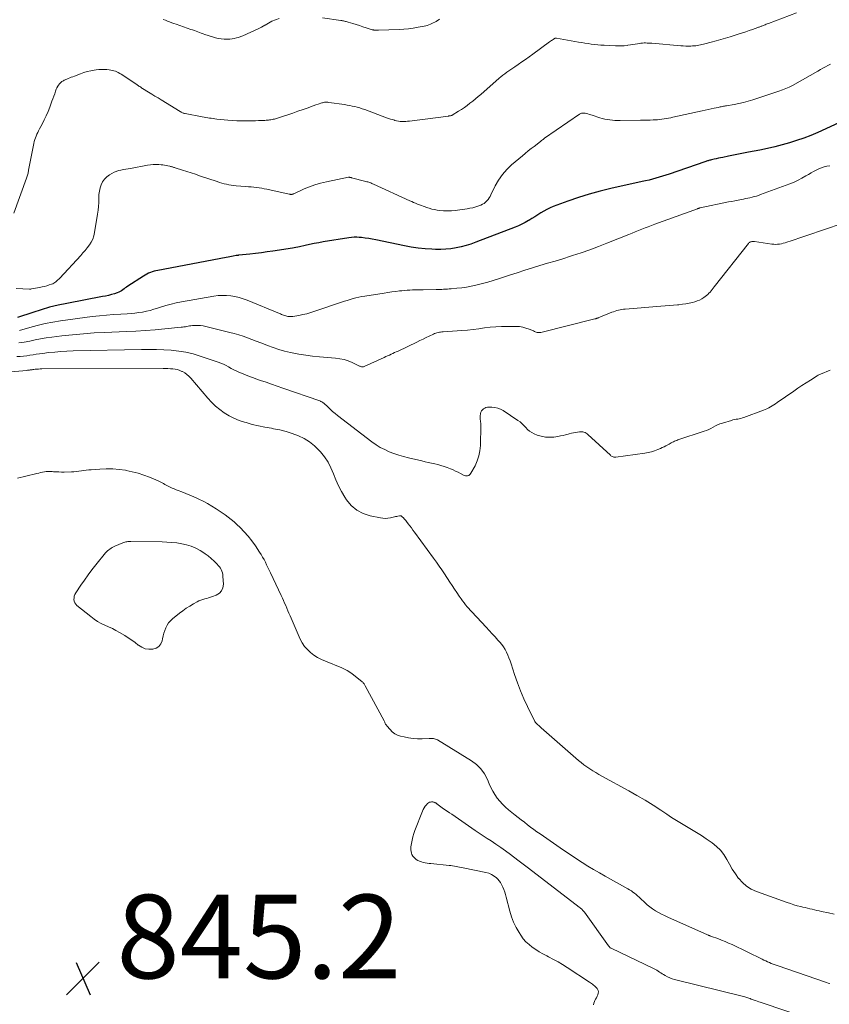
# Model space of a CAD drawing. Units: feet. Extents: x 1965000 to 1970000, y 515000 to 520000.
# Drawn here: x 1965431 to 1965624, y 516733 to 516968 of the extents above; entities that cross this region are included whole.
import ezdxf

# ---------------------------------------------------------------- set-up
doc = ezdxf.new("R2010")
doc.units = ezdxf.units.FT
doc.header["$LTSCALE"] = 100
doc.header["$MEASUREMENT"] = 0
for name, color, linetype, lineweight in [('CONTOUR INDEX', 32, 'Continuous', 25), ('CONTOUR INTERMEDIATE', 40, 'Continuous', 15), ('SPOT ELEVATION', 7, 'Continuous', 15)]:
    doc.layers.add(name, color=color, linetype=linetype, lineweight=lineweight)
doc.styles.add('slant', font='romans.shx', dxfattribs={"oblique": 14.999978})

# ---------------------------------------------------------------- blocks, each defined once
blk = doc.blocks.new('SPOT')
at = {"layer": 'SPOT ELEVATION', "lineweight": 25}
for p, q in [((-3.95, -3.95), (3.86, 3.85)), ((-1.67, 3.81), (1.74, -3.97))]:
    blk.add_line(p, q, dxfattribs=at)

msp = doc.modelspace()

# ---------------------------------------------------------------- linework, layer by layer
at = {"layer": 'CONTOUR INDEX', "elevation": 860, "flags": 128}
msp.add_lwpolyline([(1965627.81, 516943.89), (1965621.71, 516941.17), (1965620.04, 516940.46), (1965618.36, 516939.8), (1965616.65, 516939.2), (1965614.93, 516938.65), (1965613.19, 516938.16), (1965611.44, 516937.7), (1965609.67, 516937.3), (1965607.9, 516936.94), (1965605.16, 516936.44), (1965603.95, 516936.21), (1965602.75, 516935.97), (1965601.55, 516935.73), (1965600.35, 516935.48), (1965598.98, 516935.19), (1965598.46, 516935.08), (1965597.95, 516934.97), (1965597.43, 516934.85), (1965596.92, 516934.74), (1965596.29, 516934.6), (1965596.09, 516934.55), (1965595.89, 516934.51), (1965595.69, 516934.45), (1965595.5, 516934.4), (1965595.3, 516934.35), (1965595.1, 516934.29), (1965594.91, 516934.23), (1965594.72, 516934.16), (1965586.17, 516931.18), (1965585.37, 516930.91), (1965584.58, 516930.66), (1965583.77, 516930.42), (1965582.97, 516930.19), (1965582.16, 516929.98), (1965581.35, 516929.78), (1965580.53, 516929.58), (1965579.72, 516929.4), (1965572.24, 516927.76), (1965569.62, 516927.12), (1965567.02, 516926.42), (1965564.46, 516925.61), (1965561.91, 516924.72), (1965558.44, 516923.43), (1965557.66, 516923.11), (1965556.9, 516922.76), (1965556.17, 516922.35), (1965555.45, 516921.92), (1965554.74, 516921.46), (1965554.04, 516921), (1965553.32, 516920.56), (1965552.6, 516920.12), (1965552.51, 516920.07), (1965551.73, 516919.63), (1965550.94, 516919.21), (1965550.12, 516918.84), (1965549.3, 516918.5), (1965539.91, 516914.88), (1965538.74, 516914.47), (1965537.57, 516914.1), (1965536.37, 516913.8), (1965535.17, 516913.54), (1965533.95, 516913.35), (1965532.73, 516913.22), (1965531.5, 516913.18), (1965530.26, 516913.19), (1965529.41, 516913.23), (1965527.75, 516913.35), (1965526.1, 516913.51), (1965524.46, 516913.76), (1965522.82, 516914.06), (1965516, 516915.47), (1965515.14, 516915.63), (1965514.28, 516915.78), (1965513.41, 516915.9), (1965512.54, 516916.01), (1965512.03, 516916.06), (1965511.41, 516916.1), (1965510.8, 516916.11), (1965510.18, 516916.07), (1965509.56, 516915.99), (1965503.41, 516914.96), (1965502.32, 516914.76), (1965501.22, 516914.56), (1965500.14, 516914.34), (1965499.05, 516914.1), (1965497.69, 516913.79), (1965497.29, 516913.71), (1965496.88, 516913.62), (1965496.48, 516913.55), (1965496.07, 516913.49), (1965491.37, 516912.78), (1965489.98, 516912.58), (1965488.6, 516912.4), (1965487.21, 516912.23), (1965485.82, 516912.07), (1965483.2, 516911.79), (1965483.12, 516911.78), (1965483.04, 516911.77), (1965482.96, 516911.77), (1965482.89, 516911.75), (1965482.81, 516911.74), (1965482.73, 516911.73), (1965482.65, 516911.72), (1965482.58, 516911.7), (1965481.88, 516911.58), (1965481.46, 516911.5), (1965481.04, 516911.42), (1965480.62, 516911.34), (1965480.19, 516911.26), (1965463.82, 516908.17), (1965463.37, 516908.07), (1965462.92, 516907.95), (1965462.48, 516907.81), (1965462.05, 516907.65), (1965461.62, 516907.47), (1965461.21, 516907.27), (1965460.81, 516907.05), (1965460.41, 516906.81), (1965456.66, 516904.4), (1965456.34, 516904.19), (1965456.03, 516903.97), (1965455.73, 516903.75), (1965455.43, 516903.52), (1965455.12, 516903.3), (1965454.8, 516903.11), (1965454.47, 516902.95), (1965454.12, 516902.81), (1965453.45, 516902.6), (1965452.75, 516902.39), (1965452.05, 516902.2), (1965451.34, 516902.04), (1965450.62, 516901.89), (1965442.02, 516900.27), (1965439.96, 516899.84), (1965437.91, 516899.34), (1965435.89, 516898.76), (1965433.88, 516898.12), (1965430.27, 516896.88)], dxfattribs=at)
at = {"layer": 'CONTOUR INTERMEDIATE', "flags": 128}
for points, elevation in [([(1965616.6, 516969.71), (1965609.91, 516967.21), (1965609.65, 516967.11), (1965609.39, 516967.01), (1965609.13, 516966.91), (1965608.87, 516966.81), (1965608.68, 516966.73), (1965608.51, 516966.66), (1965608.35, 516966.6), (1965608.19, 516966.53), (1965608.03, 516966.47), (1965607.87, 516966.41), (1965607.71, 516966.35), (1965607.54, 516966.29), (1965607.38, 516966.23), (1965606.13, 516965.77), (1965605.34, 516965.49), (1965604.54, 516965.22), (1965603.74, 516964.96), (1965602.94, 516964.71), (1965600.73, 516964.04), (1965599.61, 516963.7), (1965598.5, 516963.37), (1965597.38, 516963.06), (1965596.25, 516962.75), (1965594.74, 516962.35), (1965594.37, 516962.25), (1965594, 516962.16), (1965593.63, 516962.08), (1965593.26, 516962.01), (1965592.89, 516961.94), (1965592.51, 516961.89), (1965592.14, 516961.85), (1965591.76, 516961.83), (1965591.32, 516961.81), (1965590.72, 516961.79), (1965590.13, 516961.79), (1965589.53, 516961.82), (1965588.93, 516961.86), (1965582.02, 516962.46), (1965581.65, 516962.49), (1965581.27, 516962.51), (1965580.9, 516962.53), (1965580.53, 516962.55), (1965580.16, 516962.54), (1965579.79, 516962.53), (1965579.42, 516962.49), (1965579.05, 516962.43), (1965578.63, 516962.36), (1965578.05, 516962.26), (1965577.47, 516962.17), (1965576.89, 516962.08), (1965576.31, 516962), (1965576.09, 516961.97), (1965575.39, 516961.89), (1965574.69, 516961.84), (1965573.99, 516961.83), (1965573.29, 516961.85), (1965570.61, 516961.98), (1965569.84, 516962.02), (1965569.07, 516962.09), (1965568.3, 516962.17), (1965567.53, 516962.27), (1965566.77, 516962.38), (1965566, 516962.5), (1965565.24, 516962.62), (1965564.47, 516962.75), (1965559.2, 516963.69), (1965559.14, 516963.7), (1965559.08, 516963.7), (1965559.02, 516963.7), (1965558.96, 516963.69), (1965558.91, 516963.68), (1965558.85, 516963.66), (1965558.8, 516963.63), (1965558.75, 516963.61), (1965558.41, 516963.39), (1965558.19, 516963.25), (1965557.98, 516963.1), (1965557.77, 516962.95), (1965557.56, 516962.8), (1965553.57, 516959.86), (1965552.7, 516959.23), (1965551.82, 516958.61), (1965550.94, 516958), (1965550.04, 516957.4), (1965549.22, 516956.86), (1965548.74, 516956.54), (1965548.26, 516956.21), (1965547.78, 516955.87), (1965547.3, 516955.54), (1965546.83, 516955.19), (1965546.37, 516954.83), (1965545.92, 516954.46), (1965545.47, 516954.09), (1965541.09, 516950.25), (1965540.45, 516949.71), (1965539.81, 516949.17), (1965539.16, 516948.64), (1965538.51, 516948.12), (1965537.84, 516947.61), (1965537.16, 516947.12), (1965536.47, 516946.66), (1965535.77, 516946.2), (1965534.26, 516945.27), (1965534.24, 516945.26), (1965534.23, 516945.25), (1965534.21, 516945.24), (1965534.19, 516945.23), (1965534.11, 516945.2), (1965534.09, 516945.19), (1965534.07, 516945.19), (1965534.05, 516945.18), (1965534.03, 516945.18), (1965533.82, 516945.14), (1965533.7, 516945.12), (1965533.58, 516945.11), (1965533.45, 516945.09), (1965533.33, 516945.07), (1965524.01, 516943.86), (1965523.57, 516943.82), (1965523.13, 516943.78), (1965522.69, 516943.77), (1965522.25, 516943.77), (1965521.81, 516943.8), (1965521.37, 516943.85), (1965520.94, 516943.93), (1965520.51, 516944.04), (1965520.42, 516944.07), (1965519.95, 516944.21), (1965519.48, 516944.35), (1965519.01, 516944.51), (1965518.55, 516944.68), (1965513.34, 516946.6), (1965512.75, 516946.8), (1965512.15, 516947), (1965511.55, 516947.17), (1965510.95, 516947.33), (1965510.34, 516947.47), (1965509.73, 516947.6), (1965509.11, 516947.71), (1965508.5, 516947.8), (1965504.72, 516948.35), (1965504.51, 516948.37), (1965504.3, 516948.39), (1965504.09, 516948.39), (1965503.88, 516948.38), (1965503.67, 516948.36), (1965503.46, 516948.32), (1965503.25, 516948.27), (1965503.05, 516948.21), (1965502.22, 516947.93), (1965501.61, 516947.72), (1965500.99, 516947.5), (1965500.38, 516947.29), (1965499.77, 516947.07), (1965498.56, 516946.64), (1965497.35, 516946.21), (1965496.13, 516945.79), (1965494.9, 516945.39), (1965493.68, 516944.99), (1965491.7, 516944.36), (1965491.42, 516944.29), (1965491.14, 516944.22), (1965490.86, 516944.17), (1965490.57, 516944.13), (1965490.29, 516944.1), (1965490, 516944.07), (1965489.71, 516944.05), (1965489.42, 516944.04), (1965488.59, 516944.01), (1965487.88, 516943.99), (1965487.18, 516943.96), (1965486.47, 516943.94), (1965485.76, 516943.92), (1965484.96, 516943.9), (1965483.86, 516943.89), (1965482.75, 516943.92), (1965481.65, 516943.98), (1965480.55, 516944.08), (1965477.9, 516944.36), (1965477.47, 516944.41), (1965477.04, 516944.46), (1965476.6, 516944.53), (1965476.17, 516944.6), (1965475.75, 516944.68), (1965475.32, 516944.75), (1965474.89, 516944.83), (1965474.46, 516944.91), (1965470.38, 516945.66), (1965470.22, 516945.69), (1965470.05, 516945.73), (1965469.9, 516945.78), (1965469.74, 516945.84), (1965469.58, 516945.9), (1965469.43, 516945.97), (1965469.29, 516946.05), (1965469.14, 516946.13), (1965464.65, 516948.92), (1965463.88, 516949.39), (1965463.12, 516949.86), (1965462.35, 516950.33), (1965461.59, 516950.79), (1965460.17, 516951.66), (1965460.11, 516951.69), (1965460.05, 516951.73), (1965460, 516951.77), (1965459.94, 516951.8), (1965459.89, 516951.84), (1965459.83, 516951.88), (1965459.78, 516951.91), (1965459.72, 516951.95), (1965459.48, 516952.13), (1965459.3, 516952.25), (1965459.12, 516952.37), (1965458.94, 516952.49), (1965458.76, 516952.61), (1965455.04, 516955.06), (1965454.71, 516955.26), (1965454.37, 516955.45), (1965454.02, 516955.62), (1965453.66, 516955.77), (1965453.29, 516955.89), (1965452.92, 516955.99), (1965452.54, 516956.07), (1965452.16, 516956.12), (1965451.64, 516956.18), (1965450.99, 516956.22), (1965450.34, 516956.23), (1965449.7, 516956.19), (1965449.05, 516956.11), (1965448.62, 516956.05), (1965447.77, 516955.89), (1965446.93, 516955.7), (1965446.11, 516955.45), (1965445.29, 516955.17), (1965443.87, 516954.63), (1965443.49, 516954.48), (1965443.11, 516954.34), (1965442.74, 516954.18), (1965442.36, 516954.03), (1965442.01, 516953.89), (1965441.81, 516953.8), (1965441.61, 516953.72), (1965441.42, 516953.62), (1965441.22, 516953.53), (1965441.03, 516953.42), (1965440.86, 516953.3), (1965440.69, 516953.16), (1965440.53, 516953.01), (1965440.31, 516952.77), (1965440.07, 516952.48), (1965439.86, 516952.18), (1965439.68, 516951.85), (1965439.53, 516951.5), (1965439.36, 516951.01), (1965439.15, 516950.41), (1965438.93, 516949.81), (1965438.71, 516949.21), (1965438.49, 516948.61), (1965437.97, 516947.22), (1965437.56, 516946.18), (1965437.12, 516945.15), (1965436.64, 516944.14), (1965436.13, 516943.14), (1965435.51, 516941.98), (1965435.3, 516941.56), (1965435.09, 516941.15), (1965434.89, 516940.73), (1965434.7, 516940.3), (1965434.52, 516939.87), (1965434.37, 516939.44), (1965434.24, 516938.99), (1965434.14, 516938.54), (1965432.91, 516932.16), (1965432.86, 516931.91), (1965432.81, 516931.67), (1965432.76, 516931.42), (1965432.7, 516931.18), (1965432.64, 516930.94), (1965432.58, 516930.7), (1965432.5, 516930.46), (1965432.42, 516930.22), (1965429.34, 516921.89)], 868), ([(1965492.83, 516968.43), (1965491.96, 516968.09), (1965491.12, 516967.72), (1965490.3, 516967.3), (1965489.49, 516966.84), (1965489.46, 516966.82), (1965488.64, 516966.35), (1965487.81, 516965.9), (1965486.96, 516965.49), (1965486.1, 516965.1), (1965484.17, 516964.27), (1965483.67, 516964.07), (1965483.16, 516963.89), (1965482.64, 516963.75), (1965482.11, 516963.62), (1965481.58, 516963.53), (1965481.04, 516963.48), (1965480.5, 516963.46), (1965479.96, 516963.47), (1965479.66, 516963.48), (1965478.97, 516963.55), (1965478.29, 516963.65), (1965477.61, 516963.8), (1965476.94, 516963.98), (1965475.08, 516964.58), (1965474.65, 516964.72), (1965474.23, 516964.86), (1965473.81, 516965.02), (1965473.39, 516965.18), (1965472.98, 516965.34), (1965472.56, 516965.5), (1965472.14, 516965.65), (1965471.72, 516965.8), (1965468.2, 516967.02), (1965467.68, 516967.2), (1965467.17, 516967.39), (1965466.65, 516967.58), (1965466.13, 516967.77), (1965465.62, 516967.96), (1965465.1, 516968.15)], 872), ([(1965531.25, 516968.25), (1965530.88, 516968.01), (1965530.5, 516967.77), (1965530.4, 516967.71), (1965530.06, 516967.51), (1965529.72, 516967.33), (1965529.38, 516967.16), (1965529.03, 516967.01), (1965528.67, 516966.88), (1965528.3, 516966.76), (1965527.93, 516966.66), (1965527.56, 516966.57), (1965526.08, 516966.29), (1965524.95, 516966.1), (1965523.83, 516965.95), (1965522.7, 516965.85), (1965521.56, 516965.78), (1965516.64, 516965.61), (1965516.45, 516965.6), (1965516.27, 516965.6), (1965516.09, 516965.61), (1965515.9, 516965.61), (1965515.67, 516965.63), (1965515.61, 516965.63), (1965515.54, 516965.64), (1965515.47, 516965.64), (1965515.4, 516965.66), (1965515.33, 516965.67), (1965515.27, 516965.68), (1965515.2, 516965.7), (1965515.14, 516965.72), (1965513.64, 516966.19), (1965512.85, 516966.44), (1965512.07, 516966.69), (1965511.28, 516966.93), (1965510.49, 516967.18), (1965509.34, 516967.53), (1965509.13, 516967.59), (1965508.91, 516967.65), (1965508.69, 516967.71), (1965508.47, 516967.76), (1965508.25, 516967.8), (1965508.03, 516967.85), (1965507.81, 516967.88), (1965507.59, 516967.92), (1965503.21, 516968.57)], 872), ([(1965624.74, 516957.49), (1965624.13, 516957.18), (1965623.54, 516956.84), (1965622.95, 516956.51), (1965622.35, 516956.18), (1965621.76, 516955.84), (1965615.64, 516952.41), (1965614.86, 516952), (1965614.07, 516951.63), (1965613.26, 516951.3), (1965612.44, 516951), (1965606.18, 516948.96), (1965605.07, 516948.62), (1965603.96, 516948.32), (1965602.83, 516948.06), (1965601.69, 516947.84), (1965599.91, 516947.53), (1965599.66, 516947.49), (1965599.41, 516947.44), (1965599.15, 516947.4), (1965598.9, 516947.35), (1965598.64, 516947.31), (1965598.39, 516947.26), (1965598.14, 516947.21), (1965597.89, 516947.15), (1965596.95, 516946.95), (1965596.23, 516946.79), (1965595.5, 516946.63), (1965594.78, 516946.48), (1965594.06, 516946.32), (1965587.05, 516944.79), (1965586.53, 516944.68), (1965586, 516944.58), (1965585.48, 516944.48), (1965584.95, 516944.39), (1965584.42, 516944.31), (1965583.89, 516944.24), (1965583.36, 516944.2), (1965582.83, 516944.16), (1965582.36, 516944.14), (1965581.6, 516944.11), (1965580.83, 516944.09), (1965580.06, 516944.07), (1965579.29, 516944.06), (1965574.42, 516944.01), (1965573.8, 516944.02), (1965573.19, 516944.04), (1965572.57, 516944.09), (1965571.95, 516944.15), (1965571.34, 516944.24), (1965570.74, 516944.36), (1965570.14, 516944.51), (1965569.55, 516944.68), (1965567.73, 516945.27), (1965567.4, 516945.38), (1965567.07, 516945.48), (1965566.74, 516945.57), (1965566.41, 516945.66), (1965566.08, 516945.74), (1965565.91, 516945.78), (1965565.74, 516945.8), (1965565.56, 516945.8), (1965565.39, 516945.79), (1965565.22, 516945.75), (1965565.06, 516945.7), (1965564.9, 516945.63), (1965564.75, 516945.54), (1965556.36, 516939.76), (1965556.18, 516939.63), (1965556, 516939.49), (1965555.83, 516939.35), (1965555.65, 516939.21), (1965555.48, 516939.07), (1965555.31, 516938.92), (1965555.13, 516938.79), (1965554.96, 516938.65), (1965553.87, 516937.83), (1965553.15, 516937.28), (1965552.44, 516936.72), (1965551.74, 516936.15), (1965551.04, 516935.57), (1965548.47, 516933.41), (1965547.31, 516932.3), (1965546.25, 516931.1), (1965545.35, 516929.78), (1965544.56, 516928.38), (1965543.53, 516926.25), (1965543.32, 516925.86), (1965543.09, 516925.48), (1965542.83, 516925.12), (1965542.55, 516924.78), (1965542.23, 516924.47), (1965541.89, 516924.2), (1965541.51, 516923.98), (1965541.11, 516923.8), (1965540.59, 516923.6), (1965539.91, 516923.36), (1965539.21, 516923.16), (1965538.51, 516923.01), (1965537.8, 516922.89), (1965535, 516922.52), (1965534.06, 516922.43), (1965533.12, 516922.4), (1965532.17, 516922.43), (1965531.23, 516922.52), (1965530.66, 516922.59), (1965530.01, 516922.7), (1965529.37, 516922.83), (1965528.73, 516923.01), (1965528.11, 516923.22), (1965527.8, 516923.34), (1965527.34, 516923.51), (1965526.87, 516923.69), (1965526.41, 516923.86), (1965525.94, 516924.04), (1965525.48, 516924.22), (1965525.02, 516924.41), (1965524.57, 516924.61), (1965524.11, 516924.81), (1965515.45, 516928.78), (1965515.22, 516928.88), (1965514.99, 516928.98), (1965514.75, 516929.07), (1965514.52, 516929.16), (1965514.28, 516929.24), (1965514.04, 516929.31), (1965513.8, 516929.38), (1965513.56, 516929.45), (1965510.13, 516930.33), (1965510.05, 516930.35), (1965509.97, 516930.37), (1965509.88, 516930.39), (1965509.8, 516930.41), (1965509.67, 516930.44), (1965509.65, 516930.44), (1965509.63, 516930.44), (1965509.61, 516930.45), (1965509.59, 516930.45), (1965509.51, 516930.44), (1965509.49, 516930.44), (1965509.48, 516930.44), (1965509.46, 516930.44), (1965509.44, 516930.44), (1965504.14, 516929.37), (1965502.77, 516929.04), (1965501.42, 516928.65), (1965500.1, 516928.17), (1965498.81, 516927.63), (1965496.37, 516926.51), (1965496.3, 516926.48), (1965496.24, 516926.45), (1965496.17, 516926.43), (1965496.1, 516926.4), (1965496.03, 516926.38), (1965495.96, 516926.36), (1965495.89, 516926.35), (1965495.82, 516926.35), (1965495.72, 516926.35), (1965495.6, 516926.35), (1965495.47, 516926.36), (1965495.35, 516926.38), (1965495.23, 516926.4), (1965489.93, 516927.55), (1965489.3, 516927.68), (1965488.67, 516927.8), (1965488.03, 516927.89), (1965487.4, 516927.97), (1965486.76, 516928.04), (1965486.12, 516928.11), (1965485.48, 516928.17), (1965484.83, 516928.22), (1965482.54, 516928.41), (1965481.96, 516928.47), (1965481.39, 516928.55), (1965480.82, 516928.65), (1965480.25, 516928.77), (1965479.69, 516928.9), (1965479.13, 516929.05), (1965478.57, 516929.22), (1965478.02, 516929.4), (1965473.82, 516930.8), (1965472.8, 516931.14), (1965471.77, 516931.48), (1965470.75, 516931.81), (1965469.72, 516932.14), (1965467.99, 516932.7), (1965467.83, 516932.75), (1965467.67, 516932.8), (1965467.5, 516932.84), (1965467.34, 516932.89), (1965467.17, 516932.93), (1965467.01, 516932.97), (1965466.84, 516933.02), (1965466.67, 516933.06), (1965466.23, 516933.17), (1965465.83, 516933.25), (1965465.44, 516933.33), (1965465.04, 516933.38), (1965464.64, 516933.41), (1965464.08, 516933.45), (1965463.41, 516933.47), (1965462.73, 516933.45), (1965462.05, 516933.39), (1965461.38, 516933.3), (1965457.28, 516932.57), (1965456.71, 516932.47), (1965456.14, 516932.36), (1965455.57, 516932.26), (1965455, 516932.15), (1965454.44, 516932.02), (1965453.89, 516931.85), (1965453.36, 516931.62), (1965452.85, 516931.36), (1965452.26, 516931.03), (1965451.61, 516930.56), (1965451.05, 516930.02), (1965450.61, 516929.38), (1965450.26, 516928.66), (1965450.02, 516927.88), (1965449.84, 516927.09), (1965449.74, 516926.29), (1965449.7, 516925.47), (1965449.7, 516925.28), (1965449.67, 516924.37), (1965449.62, 516923.45), (1965449.52, 516922.54), (1965449.4, 516921.64), (1965448.68, 516917.22), (1965448.49, 516916.43), (1965448.23, 516915.67), (1965447.88, 516914.95), (1965447.45, 516914.26), (1965446.95, 516913.6), (1965446.44, 516912.96), (1965445.91, 516912.33), (1965445.36, 516911.72), (1965440.34, 516906.32), (1965440.12, 516906.1), (1965439.9, 516905.88), (1965439.67, 516905.67), (1965439.44, 516905.47), (1965439.19, 516905.29), (1965438.94, 516905.12), (1965438.66, 516904.99), (1965438.38, 516904.87), (1965437.83, 516904.68), (1965437.26, 516904.5), (1965436.69, 516904.33), (1965436.11, 516904.2), (1965435.52, 516904.08), (1965433.56, 516903.74), (1965433.46, 516903.72), (1965433.36, 516903.71), (1965433.25, 516903.71), (1965433.15, 516903.71), (1965429.95, 516903.82)], 864), ([(1965624.58, 516933.18), (1965623.9, 516933.07), (1965623.23, 516932.92), (1965622.59, 516932.7), (1965621.95, 516932.44), (1965621.33, 516932.13), (1965620.72, 516931.82), (1965620.11, 516931.48), (1965619.52, 516931.13), (1965618.88, 516930.74), (1965617.95, 516930.22), (1965617.01, 516929.73), (1965616.04, 516929.3), (1965615.05, 516928.9), (1965608.05, 516926.28), (1965607.55, 516926.11), (1965607.05, 516925.94), (1965606.54, 516925.8), (1965606.02, 516925.67), (1965605.5, 516925.55), (1965604.98, 516925.43), (1965604.46, 516925.33), (1965603.94, 516925.23), (1965603.44, 516925.14), (1965602.67, 516924.99), (1965601.9, 516924.84), (1965601.13, 516924.68), (1965600.37, 516924.53), (1965593.62, 516923.11), (1965593.54, 516923.09), (1965593.45, 516923.07), (1965593.37, 516923.05), (1965593.29, 516923.03), (1965593.21, 516923), (1965593.13, 516922.98), (1965593.04, 516922.95), (1965592.96, 516922.92), (1965582.72, 516919.2), (1965581.94, 516918.91), (1965581.16, 516918.62), (1965580.39, 516918.31), (1965579.61, 516918), (1965578.84, 516917.69), (1965578.07, 516917.38), (1965577.29, 516917.07), (1965576.52, 516916.75), (1965571.27, 516914.64), (1965569.24, 516913.85), (1965567.2, 516913.09), (1965565.14, 516912.38), (1965563.06, 516911.71), (1965562.53, 516911.54), (1965560.71, 516910.97), (1965558.9, 516910.41), (1965557.08, 516909.86), (1965555.25, 516909.31), (1965553.43, 516908.75), (1965551.62, 516908.19), (1965549.8, 516907.62), (1965547.99, 516907.03), (1965545.3, 516906.15), (1965544.05, 516905.76), (1965542.79, 516905.39), (1965541.52, 516905.04), (1965540.24, 516904.72), (1965539.92, 516904.65), (1965538.8, 516904.4), (1965537.67, 516904.19), (1965536.53, 516904.03), (1965535.39, 516903.9), (1965533.99, 516903.77), (1965533.54, 516903.73), (1965533.1, 516903.7), (1965532.65, 516903.67), (1965532.2, 516903.65), (1965531.75, 516903.63), (1965531.3, 516903.62), (1965530.85, 516903.61), (1965530.4, 516903.6), (1965527.32, 516903.56), (1965526.69, 516903.55), (1965526.05, 516903.53), (1965525.41, 516903.52), (1965524.77, 516903.5), (1965524.13, 516903.47), (1965523.49, 516903.44), (1965522.85, 516903.38), (1965522.22, 516903.32), (1965521.65, 516903.25), (1965520.73, 516903.14), (1965519.81, 516903.02), (1965518.89, 516902.89), (1965517.97, 516902.75), (1965513.36, 516902.04), (1965512.65, 516901.91), (1965511.94, 516901.77), (1965511.23, 516901.61), (1965510.53, 516901.42), (1965509.83, 516901.22), (1965509.14, 516901.01), (1965508.45, 516900.79), (1965507.76, 516900.56), (1965501.42, 516898.39), (1965500.46, 516898.09), (1965499.5, 516897.82), (1965498.53, 516897.6), (1965497.55, 516897.41), (1965496.16, 516897.17), (1965495.87, 516897.14), (1965495.58, 516897.13), (1965495.29, 516897.14), (1965494.99, 516897.17), (1965494.93, 516897.18), (1965494.68, 516897.23), (1965494.42, 516897.3), (1965494.17, 516897.38), (1965493.92, 516897.47), (1965493.68, 516897.56), (1965493.43, 516897.66), (1965493.19, 516897.76), (1965492.94, 516897.86), (1965485.18, 516901.04), (1965484.23, 516901.39), (1965483.26, 516901.69), (1965482.27, 516901.92), (1965481.27, 516902.09), (1965480.26, 516902.18), (1965479.25, 516902.2), (1965478.25, 516902.14), (1965477.24, 516902.01), (1965469.52, 516900.66), (1965468.24, 516900.41), (1965466.98, 516900.12), (1965465.72, 516899.77), (1965464.48, 516899.38), (1965463.78, 516899.15), (1965462.89, 516898.87), (1965462, 516898.62), (1965461.09, 516898.41), (1965460.18, 516898.22), (1965459.26, 516898.07), (1965458.34, 516897.95), (1965457.42, 516897.86), (1965456.49, 516897.8), (1965454.94, 516897.73), (1965453.23, 516897.62), (1965451.53, 516897.49), (1965449.84, 516897.31), (1965448.14, 516897.11), (1965440.55, 516896.09), (1965438.68, 516895.8), (1965436.83, 516895.45), (1965434.99, 516895.02), (1965433.16, 516894.54), (1965430.7, 516893.83)], 856), ([(1965627.6, 516919.41), (1965619.11, 516916.55), (1965618.17, 516916.23), (1965617.23, 516915.91), (1965616.29, 516915.59), (1965615.35, 516915.27), (1965614.33, 516914.91), (1965613.9, 516914.77), (1965613.46, 516914.65), (1965613.02, 516914.55), (1965612.57, 516914.47), (1965612.12, 516914.43), (1965611.67, 516914.4), (1965611.22, 516914.42), (1965610.77, 516914.47), (1965606.55, 516915.07), (1965606.46, 516915.09), (1965606.37, 516915.09), (1965606.27, 516915.1), (1965606.18, 516915.09), (1965606.09, 516915.09), (1965606, 516915.08), (1965605.91, 516915.06), (1965605.82, 516915.03), (1965605.66, 516914.98), (1965605.5, 516914.91), (1965605.36, 516914.83), (1965605.23, 516914.72), (1965605.11, 516914.6), (1965596.92, 516904.21), (1965596.68, 516903.91), (1965596.43, 516903.6), (1965596.19, 516903.29), (1965595.95, 516902.99), (1965595.69, 516902.69), (1965595.42, 516902.41), (1965595.13, 516902.16), (1965594.82, 516901.92), (1965594.47, 516901.68), (1965593.97, 516901.36), (1965593.44, 516901.08), (1965592.89, 516900.86), (1965592.32, 516900.67), (1965591.74, 516900.52), (1965590.95, 516900.34), (1965590.14, 516900.18), (1965589.33, 516900.06), (1965588.51, 516899.97), (1965588.17, 516899.94), (1965587.18, 516899.86), (1965586.19, 516899.78), (1965585.2, 516899.7), (1965584.21, 516899.62), (1965575.65, 516898.93), (1965575.24, 516898.88), (1965574.83, 516898.83), (1965574.43, 516898.75), (1965574.03, 516898.66), (1965573.63, 516898.56), (1965573.24, 516898.44), (1965572.85, 516898.3), (1965572.47, 516898.16), (1965569.18, 516896.82), (1965569.09, 516896.78), (1965568.99, 516896.75), (1965568.89, 516896.71), (1965568.79, 516896.68), (1965568.69, 516896.64), (1965568.6, 516896.61), (1965568.5, 516896.59), (1965568.39, 516896.56), (1965555.44, 516893.33), (1965555.21, 516893.3), (1965554.99, 516893.29), (1965554.77, 516893.31), (1965554.55, 516893.36), (1965554.34, 516893.43), (1965554.12, 516893.51), (1965553.91, 516893.59), (1965553.69, 516893.68), (1965552.64, 516894.13), (1965551.89, 516894.39), (1965551.13, 516894.6), (1965550.35, 516894.72), (1965549.56, 516894.77), (1965547.39, 516894.79), (1965546.03, 516894.77), (1965544.67, 516894.71), (1965543.31, 516894.57), (1965541.96, 516894.4), (1965540.61, 516894.2), (1965539.25, 516894.03), (1965537.89, 516893.9), (1965536.53, 516893.78), (1965532.07, 516893.48), (1965531.77, 516893.45), (1965531.47, 516893.42), (1965531.18, 516893.37), (1965530.88, 516893.32), (1965530.59, 516893.26), (1965530.3, 516893.18), (1965530.02, 516893.07), (1965529.75, 516892.95), (1965528.78, 516892.48), (1965528.03, 516892.12), (1965527.28, 516891.75), (1965526.52, 516891.39), (1965525.77, 516891.03), (1965521.3, 516888.89), (1965520.88, 516888.7), (1965520.47, 516888.51), (1965520.05, 516888.31), (1965519.63, 516888.13), (1965519.22, 516887.94), (1965518.8, 516887.75), (1965518.38, 516887.56), (1965517.96, 516887.37), (1965513.19, 516885.21), (1965513.04, 516885.15), (1965512.88, 516885.12), (1965512.71, 516885.12), (1965512.55, 516885.15), (1965512.38, 516885.19), (1965512.22, 516885.24), (1965512.06, 516885.31), (1965511.91, 516885.37), (1965510.32, 516886.13), (1965509.36, 516886.53), (1965508.38, 516886.85), (1965507.37, 516887.06), (1965506.34, 516887.21), (1965502.47, 516887.52), (1965500.83, 516887.69), (1965499.2, 516887.89), (1965497.58, 516888.16), (1965495.96, 516888.47), (1965495.55, 516888.55), (1965494.16, 516888.88), (1965492.77, 516889.26), (1965491.41, 516889.7), (1965490.06, 516890.19), (1965489.47, 516890.43), (1965488.43, 516890.83), (1965487.38, 516891.24), (1965486.34, 516891.64), (1965485.29, 516892.03), (1965484.24, 516892.41), (1965483.18, 516892.76), (1965482.1, 516893.07), (1965481.02, 516893.36), (1965475.3, 516894.79), (1965474.66, 516894.92), (1965474.02, 516895), (1965473.37, 516895.03), (1965472.72, 516895.01), (1965472.09, 516894.97), (1965471.75, 516894.94), (1965471.42, 516894.89), (1965471.08, 516894.84), (1965470.74, 516894.77), (1965470.41, 516894.71), (1965470.07, 516894.65), (1965469.74, 516894.6), (1965469.4, 516894.56), (1965465.47, 516894.16), (1965463.17, 516893.95), (1965460.86, 516893.77), (1965458.55, 516893.63), (1965456.24, 516893.52), (1965451.14, 516893.34), (1965448.57, 516893.21), (1965446, 516893.04), (1965443.44, 516892.79), (1965440.88, 516892.51), (1965438.43, 516892.2), (1965437.1, 516892.02), (1965435.78, 516891.8), (1965434.47, 516891.55), (1965433.16, 516891.27), (1965431.85, 516891.02), (1965430.53, 516890.81)], 852), ([(1965624.7, 516884.34), (1965622.4, 516883.39), (1965622.2, 516883.3), (1965621.99, 516883.2), (1965621.8, 516883.09), (1965621.6, 516882.98), (1965619.96, 516881.95), (1965618.95, 516881.3), (1965617.94, 516880.65), (1965616.95, 516879.98), (1965615.96, 516879.31), (1965611.99, 516876.56), (1965611.6, 516876.3), (1965611.21, 516876.04), (1965610.81, 516875.78), (1965610.4, 516875.54), (1965609.99, 516875.31), (1965609.57, 516875.09), (1965609.14, 516874.9), (1965608.7, 516874.72), (1965604.05, 516873.01), (1965603.68, 516872.88), (1965603.32, 516872.78), (1965602.94, 516872.7), (1965602.57, 516872.63), (1965602.19, 516872.57), (1965601.81, 516872.5), (1965601.44, 516872.41), (1965601.07, 516872.31), (1965598.89, 516871.65), (1965598.32, 516871.46), (1965597.76, 516871.24), (1965597.23, 516870.98), (1965596.7, 516870.69), (1965596.17, 516870.4), (1965595.63, 516870.14), (1965595.08, 516869.91), (1965594.51, 516869.7), (1965588.25, 516867.62), (1965587.98, 516867.53), (1965587.71, 516867.42), (1965587.45, 516867.31), (1965587.19, 516867.19), (1965586.93, 516867.07), (1965586.67, 516866.94), (1965586.42, 516866.8), (1965586.17, 516866.66), (1965585.82, 516866.46), (1965585.39, 516866.23), (1965584.96, 516866), (1965584.52, 516865.79), (1965584.07, 516865.59), (1965583.46, 516865.33), (1965582.69, 516865.04), (1965581.91, 516864.79), (1965581.12, 516864.61), (1965580.32, 516864.46), (1965573.43, 516863.51), (1965573.25, 516863.5), (1965573.07, 516863.51), (1965572.9, 516863.54), (1965572.73, 516863.59), (1965572.56, 516863.67), (1965572.4, 516863.75), (1965572.25, 516863.86), (1965572.11, 516863.97), (1965566.73, 516868.94), (1965566.51, 516869.11), (1965566.29, 516869.27), (1965566.04, 516869.39), (1965565.79, 516869.49), (1965565.52, 516869.55), (1965565.25, 516869.6), (1965564.98, 516869.6), (1965564.7, 516869.58), (1965564.25, 516869.52), (1965563.75, 516869.43), (1965563.25, 516869.34), (1965562.76, 516869.22), (1965562.27, 516869.09), (1965562.01, 516869.02), (1965561.4, 516868.85), (1965560.77, 516868.7), (1965560.14, 516868.58), (1965559.51, 516868.47), (1965558.57, 516868.33), (1965557.55, 516868.26), (1965556.54, 516868.3), (1965555.56, 516868.5), (1965554.58, 516868.81), (1965553.83, 516869.12), (1965553.27, 516869.41), (1965552.75, 516869.74), (1965552.28, 516870.15), (1965551.85, 516870.6), (1965551.43, 516871.08), (1965550.98, 516871.52), (1965550.5, 516871.93), (1965549.99, 516872.3), (1965546.43, 516874.65), (1965545.8, 516874.99), (1965545.16, 516875.25), (1965544.47, 516875.4), (1965543.76, 516875.47), (1965543.02, 516875.48), (1965542.67, 516875.45), (1965542.34, 516875.38), (1965542.03, 516875.25), (1965541.72, 516875.08), (1965541.47, 516874.86), (1965541.27, 516874.6), (1965541.13, 516874.3), (1965541.04, 516873.98), (1965540.95, 516873.34), (1965540.92, 516873.06), (1965540.92, 516872.78), (1965540.95, 516872.5), (1965541, 516872.23), (1965541.06, 516871.95), (1965541.1, 516871.67), (1965541.12, 516871.39), (1965541.12, 516871.11), (1965541, 516866.3), (1965540.88, 516865.04), (1965540.64, 516863.81), (1965540.23, 516862.62), (1965539.71, 516861.47), (1965538.74, 516859.69), (1965538.59, 516859.48), (1965538.41, 516859.3), (1965538.2, 516859.17), (1965537.95, 516859.08), (1965537.69, 516859.04), (1965537.44, 516859.05), (1965537.19, 516859.11), (1965536.95, 516859.21), (1965536.26, 516859.6), (1965535.67, 516859.91), (1965535.07, 516860.2), (1965534.46, 516860.47), (1965533.84, 516860.72), (1965533.05, 516861.02), (1965532.31, 516861.28), (1965531.57, 516861.52), (1965530.82, 516861.73), (1965530.06, 516861.91), (1965529.3, 516862.07), (1965528.53, 516862.24), (1965527.77, 516862.42), (1965527.01, 516862.6), (1965523.77, 516863.38), (1965522.61, 516863.68), (1965521.45, 516864.02), (1965520.32, 516864.41), (1965519.19, 516864.82), (1965518.1, 516865.31), (1965517.04, 516865.85), (1965516.03, 516866.48), (1965515.05, 516867.17), (1965506.84, 516873.48), (1965506.23, 516873.97), (1965505.63, 516874.46), (1965505.04, 516874.98), (1965504.46, 516875.51), (1965503.52, 516876.39), (1965503.41, 516876.48), (1965503.31, 516876.56), (1965503.2, 516876.64), (1965503.08, 516876.72), (1965502.96, 516876.78), (1965502.84, 516876.84), (1965502.71, 516876.9), (1965502.59, 516876.95), (1965493.71, 516880.03), (1965492.38, 516880.49), (1965491.05, 516880.95), (1965489.72, 516881.41), (1965488.38, 516881.86), (1965487.65, 516882.11), (1965486.69, 516882.45), (1965485.73, 516882.8), (1965484.78, 516883.18), (1965483.83, 516883.58), (1965483.21, 516883.85), (1965482.58, 516884.13), (1965481.97, 516884.43), (1965481.36, 516884.75), (1965480.76, 516885.08), (1965480.16, 516885.41), (1965479.55, 516885.71), (1965478.92, 516885.97), (1965478.28, 516886.21), (1965473.97, 516887.69), (1965472.28, 516888.2), (1965470.56, 516888.61), (1965468.82, 516888.89), (1965467.05, 516889.08), (1965465.28, 516889.17), (1965463.5, 516889.23), (1965461.72, 516889.25), (1965459.94, 516889.23), (1965443.55, 516888.9), (1965442.08, 516888.85), (1965440.61, 516888.77), (1965439.14, 516888.65), (1965437.67, 516888.5), (1965436.29, 516888.33), (1965435.52, 516888.24), (1965434.75, 516888.13), (1965433.97, 516888.01), (1965433.21, 516887.88), (1965432.44, 516887.76), (1965431.66, 516887.66), (1965430.89, 516887.6), (1965430.11, 516887.56)], 848), ([(1965625.65, 516754.23), (1965624.27, 516754.53), (1965622.61, 516754.9), (1965622.06, 516755.02), (1965621.5, 516755.15), (1965620.95, 516755.28), (1965620.39, 516755.41), (1965619.84, 516755.54), (1965619.28, 516755.67), (1965618.73, 516755.81), (1965618.18, 516755.94), (1965617.64, 516756.07), (1965616.83, 516756.28), (1965616.02, 516756.51), (1965615.22, 516756.77), (1965614.42, 516757.04), (1965607.04, 516759.7), (1965605.82, 516760.26), (1965604.7, 516760.94), (1965603.71, 516761.8), (1965602.81, 516762.79), (1965602.79, 516762.81), (1965602, 516763.9), (1965601.25, 516765.02), (1965600.57, 516766.17), (1965599.93, 516767.36), (1965599.24, 516768.49), (1965598.45, 516769.53), (1965597.51, 516770.45), (1965596.48, 516771.28), (1965595.06, 516772.24), (1965593.89, 516773.02), (1965592.71, 516773.77), (1965591.52, 516774.5), (1965590.32, 516775.21), (1965589.11, 516775.92), (1965587.92, 516776.65), (1965586.74, 516777.4), (1965585.57, 516778.17), (1965584.17, 516779.11), (1965582.3, 516780.33), (1965580.4, 516781.52), (1965578.47, 516782.65), (1965576.52, 516783.75), (1965570.06, 516787.25), (1965569.32, 516787.67), (1965568.59, 516788.09), (1965567.87, 516788.53), (1965567.15, 516788.99), (1965566.46, 516789.47), (1965565.77, 516789.97), (1965565.11, 516790.49), (1965564.46, 516791.03), (1965555.56, 516798.81), (1965555.36, 516798.99), (1965555.15, 516799.17), (1965554.95, 516799.35), (1965554.74, 516799.53), (1965554.47, 516799.78), (1965554.41, 516799.84), (1965554.34, 516799.9), (1965554.28, 516799.97), (1965554.22, 516800.04), (1965554.16, 516800.11), (1965554.11, 516800.18), (1965554.07, 516800.26), (1965554.02, 516800.34), (1965552.27, 516803.88), (1965551.4, 516805.75), (1965550.58, 516807.65), (1965549.85, 516809.57), (1965549.18, 516811.52), (1965548.34, 516814.13), (1965548.1, 516814.83), (1965547.84, 516815.52), (1965547.56, 516816.2), (1965547.27, 516816.88), (1965546.93, 516817.53), (1965546.55, 516818.15), (1965546.11, 516818.74), (1965545.64, 516819.3), (1965545.21, 516819.76), (1965544.5, 516820.53), (1965543.78, 516821.3), (1965543.07, 516822.08), (1965542.36, 516822.85), (1965537.86, 516827.77), (1965537.47, 516828.22), (1965537.09, 516828.68), (1965536.72, 516829.15), (1965536.37, 516829.63), (1965535.9, 516830.31), (1965535.33, 516831.14), (1965534.77, 516831.97), (1965534.21, 516832.81), (1965533.66, 516833.66), (1965532.41, 516835.59), (1965531.78, 516836.54), (1965531.15, 516837.49), (1965530.49, 516838.42), (1965529.82, 516839.35), (1965525.25, 516845.58), (1965524.87, 516846.09), (1965524.5, 516846.6), (1965524.12, 516847.1), (1965523.74, 516847.6), (1965523.32, 516848.16), (1965523.14, 516848.38), (1965522.96, 516848.59), (1965522.77, 516848.8), (1965522.57, 516849.01), (1965522.29, 516849.28), (1965522.23, 516849.34), (1965522.16, 516849.39), (1965522.09, 516849.43), (1965522.01, 516849.46), (1965521.93, 516849.48), (1965521.85, 516849.49), (1965521.76, 516849.49), (1965521.68, 516849.49), (1965521.27, 516849.41), (1965520.99, 516849.36), (1965520.7, 516849.3), (1965520.42, 516849.24), (1965520.13, 516849.17), (1965519.49, 516849.02), (1965518.89, 516848.91), (1965518.28, 516848.86), (1965517.67, 516848.89), (1965517.07, 516848.97), (1965514.64, 516849.47), (1965512.95, 516850.03), (1965511.41, 516850.83), (1965510.11, 516851.97), (1965508.96, 516853.33), (1965508.53, 516853.99), (1965507.74, 516855.32), (1965507.01, 516856.68), (1965506.39, 516858.09), (1965505.83, 516859.54), (1965505.24, 516860.97), (1965504.55, 516862.33), (1965503.69, 516863.59), (1965502.72, 516864.79), (1965502.41, 516865.13), (1965501.3, 516866.2), (1965500.12, 516867.15), (1965498.82, 516867.94), (1965497.45, 516868.63), (1965496, 516869.17), (1965494.54, 516869.65), (1965493.04, 516870.02), (1965491.53, 516870.32), (1965490.99, 516870.41), (1965489.46, 516870.69), (1965487.94, 516871), (1965486.43, 516871.36), (1965484.93, 516871.77), (1965484.52, 516871.89), (1965483.26, 516872.31), (1965482.04, 516872.82), (1965480.86, 516873.43), (1965479.73, 516874.11), (1965478.65, 516874.9), (1965477.62, 516875.74), (1965476.67, 516876.66), (1965475.77, 516877.64), (1965471.69, 516882.42), (1965471.25, 516882.88), (1965470.78, 516883.3), (1965470.26, 516883.66), (1965469.71, 516883.97), (1965469.59, 516884.03), (1965469.06, 516884.26), (1965468.52, 516884.44), (1965467.97, 516884.56), (1965467.4, 516884.64), (1965466.83, 516884.67), (1965466.25, 516884.7), (1965465.67, 516884.71), (1965465.1, 516884.72), (1965436.1, 516884.62), (1965435.7, 516884.61), (1965435.3, 516884.59), (1965434.91, 516884.56), (1965434.51, 516884.52), (1965434.14, 516884.48), (1965433.93, 516884.46), (1965433.72, 516884.43), (1965433.5, 516884.4), (1965433.29, 516884.38), (1965433.08, 516884.35), (1965432.86, 516884.32), (1965432.65, 516884.3), (1965432.44, 516884.27), (1965427.62, 516883.8)], 844), ([(1965430.23, 516858.46), (1965430.91, 516858.65), (1965431.59, 516858.83), (1965432.27, 516859), (1965434.89, 516859.61), (1965435.34, 516859.71), (1965435.78, 516859.81), (1965436.23, 516859.9), (1965436.68, 516859.98), (1965437.14, 516860.05), (1965437.59, 516860.09), (1965438.04, 516860.09), (1965438.5, 516860.07), (1965438.86, 516860.04), (1965439.49, 516860), (1965440.13, 516859.97), (1965440.77, 516859.96), (1965441.4, 516859.96), (1965443.17, 516859.99), (1965443.76, 516860.01), (1965444.35, 516860.05), (1965444.94, 516860.13), (1965445.52, 516860.22), (1965446.11, 516860.31), (1965446.7, 516860.4), (1965447.29, 516860.47), (1965447.88, 516860.52), (1965449.96, 516860.68), (1965451.49, 516860.73), (1965453.03, 516860.71), (1965454.56, 516860.58), (1965456.08, 516860.37), (1965456.22, 516860.34), (1965457.66, 516860.04), (1965459.08, 516859.67), (1965460.47, 516859.22), (1965461.85, 516858.7), (1965463.9, 516857.84), (1965464.23, 516857.69), (1965464.56, 516857.54), (1965464.87, 516857.37), (1965465.18, 516857.19), (1965465.49, 516857), (1965465.81, 516856.83), (1965466.12, 516856.66), (1965466.44, 516856.5), (1965466.74, 516856.35), (1965467.22, 516856.12), (1965467.7, 516855.91), (1965468.19, 516855.71), (1965468.68, 516855.52), (1965469.59, 516855.19), (1965470.54, 516854.83), (1965471.48, 516854.45), (1965472.41, 516854.06), (1965473.33, 516853.64), (1965473.64, 516853.5), (1965474.7, 516852.97), (1965475.74, 516852.42), (1965476.75, 516851.82), (1965477.75, 516851.18), (1965479.9, 516849.74), (1965480.65, 516849.2), (1965481.38, 516848.65), (1965482.08, 516848.05), (1965482.76, 516847.43), (1965483.5, 516846.71), (1965484.5, 516845.68), (1965485.45, 516844.61), (1965486.33, 516843.48), (1965487.16, 516842.31), (1965488.16, 516840.81), (1965488.53, 516840.22), (1965488.89, 516839.62), (1965489.23, 516839.01), (1965489.55, 516838.39), (1965489.85, 516837.75), (1965490.16, 516837.12), (1965490.46, 516836.49), (1965490.76, 516835.86), (1965493.34, 516830.42), (1965493.62, 516829.82), (1965493.89, 516829.22), (1965494.16, 516828.62), (1965494.42, 516828.01), (1965494.68, 516827.4), (1965494.93, 516826.79), (1965495.19, 516826.19), (1965495.46, 516825.58), (1965497.89, 516820.02), (1965498.37, 516819.11), (1965498.92, 516818.26), (1965499.6, 516817.5), (1965500.35, 516816.8), (1965501.18, 516816.18), (1965502.05, 516815.62), (1965502.96, 516815.14), (1965503.91, 516814.71), (1965507.84, 516813.15), (1965508.49, 516812.85), (1965509.13, 516812.52), (1965509.74, 516812.14), (1965510.32, 516811.71), (1965512.62, 516809.9), (1965512.75, 516809.79), (1965512.87, 516809.68), (1965512.98, 516809.56), (1965513.09, 516809.43), (1965513.19, 516809.3), (1965513.29, 516809.16), (1965513.38, 516809.02), (1965513.46, 516808.88), (1965517.94, 516800.48), (1965518.02, 516800.32), (1965518.1, 516800.17), (1965518.17, 516800.02), (1965518.25, 516799.86), (1965518.32, 516799.71), (1965518.41, 516799.56), (1965518.51, 516799.42), (1965518.61, 516799.28), (1965519.39, 516798.37), (1965519.93, 516797.85), (1965520.52, 516797.4), (1965521.18, 516797.07), (1965521.89, 516796.82), (1965522.73, 516796.61), (1965523.81, 516796.39), (1965524.89, 516796.23), (1965525.98, 516796.17), (1965527.08, 516796.17), (1965528.77, 516796.25), (1965529.03, 516796.25), (1965529.28, 516796.25), (1965529.53, 516796.24), (1965529.79, 516796.22), (1965530.03, 516796.17), (1965530.27, 516796.11), (1965530.5, 516796.02), (1965530.72, 516795.9), (1965538.88, 516790.93), (1965540.08, 516790.03), (1965541.14, 516789), (1965541.98, 516787.79), (1965542.68, 516786.47), (1965543.1, 516785.43), (1965543.51, 516784.54), (1965543.95, 516783.67), (1965544.46, 516782.83), (1965545.01, 516782.02), (1965545.62, 516781.25), (1965546.27, 516780.52), (1965546.97, 516779.85), (1965547.72, 516779.21), (1965549.32, 516777.95), (1965550.06, 516777.37), (1965550.79, 516776.79), (1965551.53, 516776.22), (1965552.27, 516775.64), (1965553.01, 516775.08), (1965553.76, 516774.52), (1965554.52, 516773.97), (1965555.28, 516773.43), (1965560.05, 516770.11), (1965561.37, 516769.21), (1965562.69, 516768.32), (1965564.03, 516767.45), (1965565.37, 516766.59), (1965566.73, 516765.74), (1965568.1, 516764.92), (1965569.48, 516764.12), (1965570.86, 516763.33), (1965576.3, 516760.3), (1965576.71, 516760.06), (1965577.12, 516759.81), (1965577.5, 516759.54), (1965577.88, 516759.25), (1965578.25, 516758.95), (1965578.62, 516758.65), (1965578.97, 516758.33), (1965579.32, 516758), (1965580.31, 516757.04), (1965580.91, 516756.49), (1965581.55, 516755.97), (1965582.21, 516755.5), (1965582.9, 516755.06), (1965583.62, 516754.65), (1965584.34, 516754.26), (1965585.08, 516753.9), (1965585.82, 516753.55), (1965595.34, 516749.3), (1965595.46, 516749.25), (1965595.57, 516749.21), (1965595.69, 516749.16), (1965595.8, 516749.12), (1965595.92, 516749.08), (1965596.03, 516749.03), (1965596.15, 516748.99), (1965596.27, 516748.95), (1965597.79, 516748.4), (1965598.66, 516748.07), (1965599.53, 516747.73), (1965600.38, 516747.35), (1965601.22, 516746.96), (1965608.39, 516743.49), (1965608.83, 516743.28), (1965609.27, 516743.07), (1965609.71, 516742.87), (1965610.16, 516742.67), (1965610.6, 516742.48), (1965611.05, 516742.29), (1965611.51, 516742.12), (1965611.97, 516741.95), (1965623.83, 516737.9), (1965624.2, 516737.77), (1965624.58, 516737.64)], 844), ([(1965568.07, 516732.55), (1965568.13, 516732.98), (1965568.28, 516733.4), (1965568.38, 516733.58), (1965568.57, 516733.92), (1965568.75, 516734.27), (1965568.93, 516734.62), (1965569.1, 516734.97), (1965569.11, 516734.99), (1965569.2, 516735.33), (1965569.23, 516735.66), (1965569.15, 516735.99), (1965569, 516736.31), (1965568.91, 516736.44), (1965568.73, 516736.68), (1965568.53, 516736.9), (1965568.32, 516737.11), (1965568.1, 516737.31), (1965567.86, 516737.5), (1965567.62, 516737.68), (1965567.37, 516737.85), (1965567.12, 516738.02), (1965561.74, 516741.5), (1965560.66, 516742.18), (1965559.57, 516742.82), (1965558.46, 516743.44), (1965557.33, 516744.02), (1965556.86, 516744.26), (1965555.97, 516744.73), (1965555.09, 516745.23), (1965554.25, 516745.77), (1965553.41, 516746.34), (1965552.64, 516746.96), (1965551.91, 516747.64), (1965551.27, 516748.39), (1965550.68, 516749.2), (1965550.25, 516749.88), (1965549.55, 516751.09), (1965548.93, 516752.34), (1965548.44, 516753.65), (1965548.03, 516754.99), (1965547.19, 516758.31), (1965547.02, 516758.92), (1965546.83, 516759.52), (1965546.62, 516760.12), (1965546.39, 516760.7), (1965546.3, 516760.9), (1965546.07, 516761.37), (1965545.81, 516761.81), (1965545.5, 516762.22), (1965545.15, 516762.6), (1965544.84, 516762.91), (1965544.28, 516763.37), (1965543.68, 516763.76), (1965543.02, 516764.04), (1965542.32, 516764.24), (1965536.85, 516765.34), (1965536.44, 516765.42), (1965536.02, 516765.5), (1965535.61, 516765.58), (1965535.19, 516765.67), (1965534.77, 516765.74), (1965534.36, 516765.81), (1965533.94, 516765.86), (1965533.52, 516765.91), (1965529.18, 516766.33), (1965528.72, 516766.38), (1965528.25, 516766.44), (1965527.78, 516766.52), (1965527.32, 516766.6), (1965526.87, 516766.73), (1965526.44, 516766.89), (1965526.03, 516767.1), (1965525.64, 516767.36), (1965525.32, 516767.6), (1965525.04, 516767.86), (1965524.8, 516768.15), (1965524.62, 516768.48), (1965524.48, 516768.84), (1965524.4, 516769.22), (1965524.35, 516769.6), (1965524.35, 516769.99), (1965524.38, 516770.38), (1965524.5, 516771.18), (1965524.64, 516771.96), (1965524.82, 516772.74), (1965525.04, 516773.5), (1965525.31, 516774.25), (1965527.12, 516778.84), (1965527.31, 516779.26), (1965527.54, 516779.67), (1965527.81, 516780.05), (1965528.11, 516780.41), (1965528.36, 516780.68), (1965528.58, 516780.85), (1965528.81, 516780.99), (1965529.07, 516781.05), (1965529.34, 516781.08), (1965529.62, 516781.07), (1965529.77, 516781.05), (1965529.92, 516781.02), (1965530.06, 516780.97), (1965530.2, 516780.9), (1965530.31, 516780.84), (1965530.38, 516780.79), (1965530.46, 516780.74), (1965530.53, 516780.69), (1965530.6, 516780.63), (1965530.67, 516780.58), (1965530.75, 516780.52), (1965530.82, 516780.46), (1965530.89, 516780.41), (1965531.88, 516779.71), (1965532.45, 516779.31), (1965533.02, 516778.91), (1965533.59, 516778.51), (1965534.16, 516778.12), (1965539.77, 516774.28), (1965540.48, 516773.8), (1965541.19, 516773.33), (1965541.9, 516772.85), (1965542.61, 516772.38), (1965543.55, 516771.77), (1965544.72, 516770.98), (1965545.88, 516770.18), (1965547.03, 516769.36), (1965548.17, 516768.52), (1965549.96, 516767.2), (1965550.28, 516766.96), (1965550.59, 516766.71), (1965550.91, 516766.47), (1965551.23, 516766.22), (1965551.54, 516765.97), (1965551.86, 516765.73), (1965552.17, 516765.48), (1965552.49, 516765.24), (1965564.67, 516755.9), (1965564.84, 516755.77), (1965565, 516755.63), (1965565.16, 516755.49), (1965565.32, 516755.34), (1965565.47, 516755.18), (1965565.62, 516755.02), (1965565.75, 516754.86), (1965565.88, 516754.69), (1965571.62, 516746.7), (1965571.7, 516746.6), (1965571.78, 516746.5), (1965571.88, 516746.41), (1965571.97, 516746.32), (1965572.07, 516746.24), (1965572.18, 516746.16), (1965572.29, 516746.1), (1965572.41, 516746.04), (1965582.23, 516741.37), (1965582.56, 516741.2), (1965582.89, 516741.02), (1965583.21, 516740.83), (1965583.52, 516740.62), (1965583.83, 516740.41), (1965584.14, 516740.2), (1965584.46, 516740), (1965584.79, 516739.81), (1965585.2, 516739.57), (1965585.74, 516739.28), (1965586.3, 516739.03), (1965586.87, 516738.82), (1965587.46, 516738.65), (1965603.97, 516734.58), (1965604.24, 516734.51), (1965604.5, 516734.43), (1965604.77, 516734.34), (1965605.03, 516734.25), (1965605.44, 516734.09), (1965605.49, 516734.07), (1965605.54, 516734.05), (1965605.59, 516734.02), (1965605.64, 516734), (1965605.69, 516733.98), (1965605.74, 516733.96), (1965605.79, 516733.94), (1965605.85, 516733.92), (1965606.48, 516733.7), (1965606.85, 516733.57), (1965607.22, 516733.44), (1965607.59, 516733.31), (1965607.96, 516733.19), (1965627.12, 516726.73)], 848)]:
    msp.add_lwpolyline(points, dxfattribs=dict(at, elevation=elevation))
at = {"layer": 'CONTOUR INTERMEDIATE', "elevation": 848, "flags": 128}
msp.add_lwpolyline([(1965471.83, 516842.22), (1965472.89, 516841.75), (1965473.92, 516841.2), (1965474.34, 516840.95), (1965475.12, 516840.44), (1965475.87, 516839.9), (1965476.58, 516839.31), (1965477.27, 516838.68), (1965478, 516837.96), (1965478.29, 516837.65), (1965478.55, 516837.33), (1965478.78, 516836.98), (1965478.98, 516836.62), (1965479.15, 516836.23), (1965479.28, 516835.84), (1965479.36, 516835.43), (1965479.41, 516835.02), (1965479.52, 516833.17), (1965479.39, 516832.31), (1965479.09, 516831.57), (1965478.54, 516831), (1965477.81, 516830.54), (1965476.91, 516830.2), (1965476.45, 516830.03), (1965475.98, 516829.88), (1965475.51, 516829.74), (1965475.04, 516829.62), (1965474.57, 516829.49), (1965474.12, 516829.33), (1965473.67, 516829.14), (1965473.24, 516828.92), (1965472.33, 516828.42), (1965471.46, 516827.92), (1965470.61, 516827.38), (1965469.79, 516826.8), (1965468.99, 516826.19), (1965467.34, 516824.84), (1965466.85, 516824.38), (1965466.41, 516823.88), (1965466.05, 516823.31), (1965465.75, 516822.71), (1965465.5, 516822.07), (1965465.28, 516821.43), (1965465.1, 516820.77), (1965464.94, 516820.1), (1965464.84, 516819.64), (1965464.51, 516818.88), (1965464.06, 516818.26), (1965463.41, 516817.86), (1965462.63, 516817.59), (1965462.56, 516817.58), (1965461.65, 516817.58), (1965460.78, 516817.72), (1965459.96, 516818.06), (1965459.19, 516818.55), (1965459.14, 516818.59), (1965458.36, 516819.2), (1965457.57, 516819.78), (1965456.75, 516820.33), (1965455.91, 516820.85), (1965454.68, 516821.58), (1965453.81, 516822.06), (1965452.94, 516822.53), (1965452.05, 516822.95), (1965451.14, 516823.36), (1965450.25, 516823.78), (1965449.39, 516824.25), (1965448.57, 516824.79), (1965447.78, 516825.38), (1965444.47, 516828.05), (1965444.18, 516828.36), (1965443.95, 516828.69), (1965443.82, 516829.07), (1965443.74, 516829.48), (1965443.77, 516829.91), (1965443.84, 516830.32), (1965443.99, 516830.71), (1965444.19, 516831.09), (1965445.38, 516832.88), (1965446.24, 516834.12), (1965447.12, 516835.35), (1965448.03, 516836.56), (1965448.98, 516837.74), (1965451.34, 516840.62), (1965451.57, 516840.88), (1965451.81, 516841.12), (1965452.06, 516841.34), (1965452.34, 516841.55), (1965452.62, 516841.74), (1965452.91, 516841.92), (1965453.22, 516842.07), (1965453.53, 516842.21), (1965455.46, 516843.02), (1965455.69, 516843.1), (1965455.93, 516843.18), (1965456.16, 516843.24), (1965456.4, 516843.28), (1965456.65, 516843.32), (1965456.89, 516843.34), (1965457.14, 516843.35), (1965457.38, 516843.36), (1965464.82, 516843.26), (1965466.01, 516843.22), (1965467.2, 516843.14), (1965468.38, 516843), (1965469.55, 516842.83), (1965469.58, 516842.82), (1965470.72, 516842.56)], close=True, dxfattribs=at)

# ---------------------------------------------------------------- block references
at = {"layer": 'SPOT ELEVATION'}
msp.add_blockref('SPOT', (1965445.92, 516738.9, 845.25), dxfattribs=at)

# ---------------------------------------------------------------- texts
at = {"layer": 'SPOT ELEVATION', "style": 'slant', "oblique": 15}
msp.add_text('845.2', height=20, dxfattribs=at).set_placement((1965453.92, 516738.9, 845.25))

doc.saveas('drawing.dxf')
